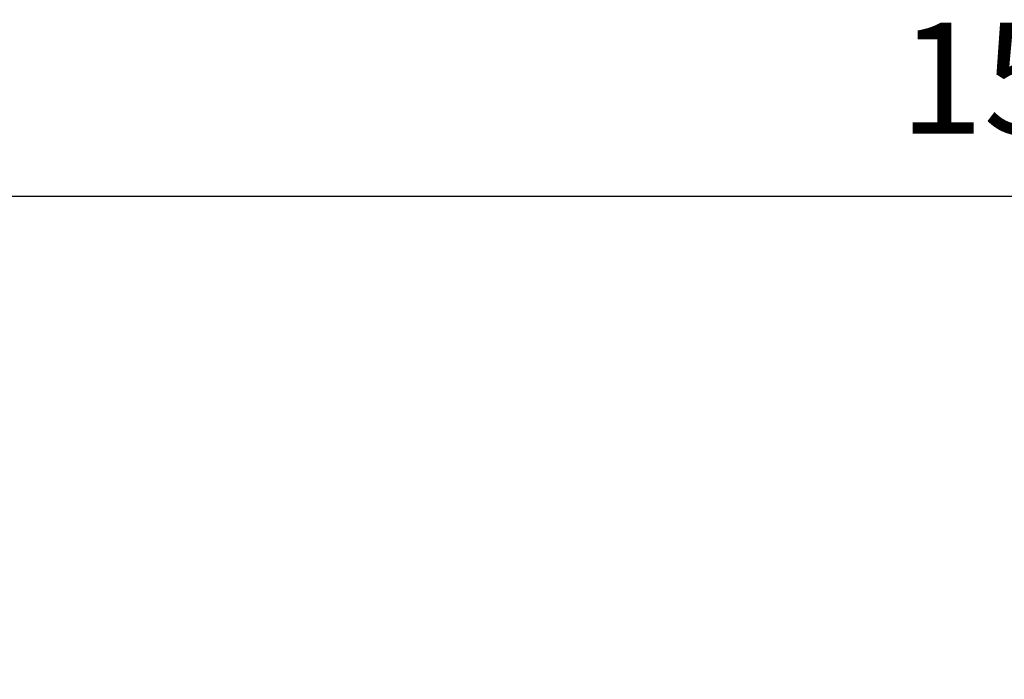
# Model space of a CAD drawing. Units: millimetres. Extents: x 30 to 297, y -18 to 272.
# Drawn here: x 61 to 92, y 66 to 87 of the extents above; entities that cross this region are included whole.
import ezdxf

# ---------------------------------------------------------------- set-up
doc = ezdxf.new("R2010")
doc.units = ezdxf.units.MM
doc.header["$PDSIZE"] = -1
doc.dimstyles.new('ISO-25', dxfattribs={"dimtxt": 2.5, "dimasz": 2.5, "dimexe": 1.25, "dimexo": 0.625, "dimtad": 1, "dimtxsty": 'Standard', "dimcen": 2.5, "dimadec": 0, "dimazin": 0, "dimtfac": 1, "dimtmove": 0, "dimatfit": 3, "dimfxl": 1, "dimarcsym": 0})

# ---------------------------------------------------------------- blocks, each defined once
blk = doc.blocks.new('*D3')
at = {"color": 0, "lineweight": -2}
for p, q in [((54.821, 61.732), (54.821, 82.509)), ((132.278, 75.106), (132.278, 82.509)), ((128.976, 81.509), (58.123, 81.509))]:
    blk.add_line(p, q, dxfattribs=at)
at = {"color": 0}
for points in [[(58.123, 82.059), (58.123, 80.959), (54.821, 81.509)], [(128.976, 82.059), (128.976, 80.959), (132.278, 81.509)]]:
    blk.add_solid(points, dxfattribs=at)
at = {"layer": 'Defpoints', "color": 0}
for p in [(54.821, 81.509), (132.278, 74.106), (54.821, 60.732)]:
    blk.add_point(p, dxfattribs=at)
at = {"color": 0, "insert": (93.549, 84.783), "char_height": 3.5, "attachment_point": 5}
blk.add_mtext('1549', dxfattribs=at)

msp = doc.modelspace()

# ---------------------------------------------------------------- dimensions: what is measured, and where the dimension line sits
dim = msp.add_linear_dim(base=(54.821, 81.509), p1=(132.278, 74.106), p2=(54.821, 60.732), text='1549', dimstyle='ISO-25', override={"dimtxt": 3.5, "dimasz": 3.302, "dimexe": 1, "dimexo": 1, "dimgap": 1.524, "dimtih": 1, "dimtoh": 1, "dimdec": 0, "dimlfac": 20, "dimzin": 0, "dimadec": 2, "dimtdec": 3, "dimtzin": 0})
dim.commit()
dim.dimension.update_dxf_attribs({"geometry": '*D3', "text_midpoint": (93.549, 84.783)})

doc.saveas('drawing.dxf')
